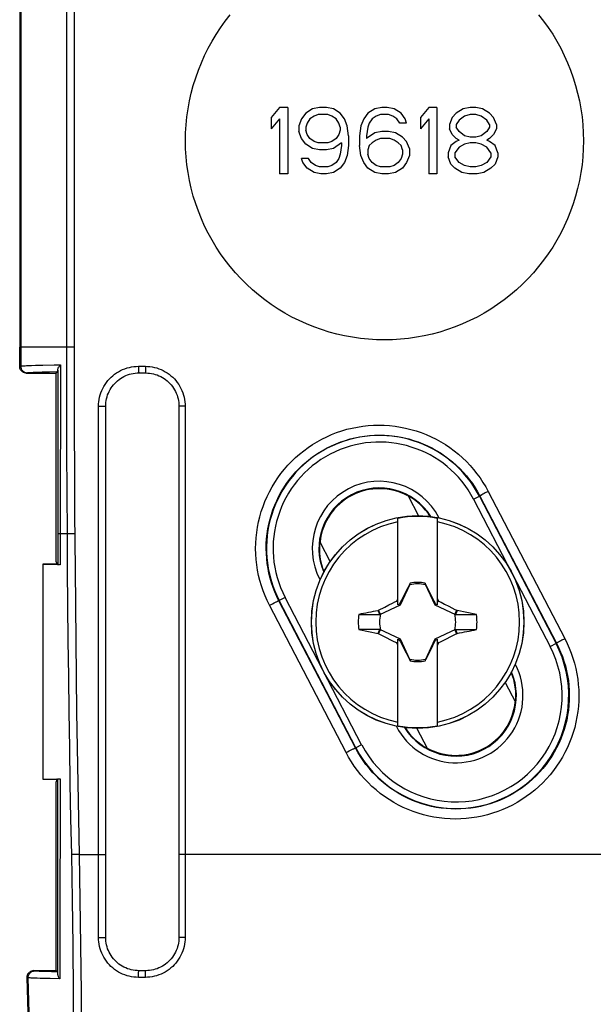
# Model space of a CAD drawing. Units: millimetres. Extents: x 40 to 266, y 24 to 199.
# Drawn here: x 100 to 117, y 56 to 85 of the extents above; entities that cross this region are included whole.
import ezdxf

# ---------------------------------------------------------------- set-up
doc = ezdxf.new("R2010")
doc.units = ezdxf.units.MM
doc.header["$LTSCALE"] = 16.335
doc.layers.get('0').update_dxf_attribs({"linetype": 'CONTINUOUS'})
for name, color, linetype in [('DRAFT', 7, 'CONTINUOUS'), ('RACCORDO', 7, 'CONTINUOUS'), ('SUPERFICI', 7, 'CONTINUOUS'), ('TRASH', 7, 'CONTINUOUS')]:
    doc.layers.add(name, color=color, linetype=linetype)

msp = doc.modelspace()

# ---------------------------------------------------------------- linework, layer by layer
at = {"color": 7, "linetype": 'CONTINUOUS'}
for p, q in [((100.021, 116.074), (100.021, 75.633)), ((107.854, 82.854), (107.604, 82.556)), ((108.104, 82.854), (107.854, 82.854)), ((108.104, 82.854), (108.104, 80.854)), ((108.854, 82.811), (108.646, 82.683)), ((109.062, 82.854), (108.854, 82.811)), ((109.271, 82.854), (109.062, 82.854)), ((109.479, 82.811), (109.271, 82.854)), ((109.687, 82.683), (109.479, 82.811)), ((110.729, 82.811), (110.521, 82.683)), ((110.937, 82.854), (110.729, 82.811)), ((111.104, 82.854), (110.937, 82.854)), ((111.312, 82.811), (111.104, 82.854)), ((111.521, 82.683), (111.312, 82.811)), ((112.354, 82.854), (112.104, 82.556)), ((112.604, 82.854), (112.354, 82.854)), ((112.604, 82.854), (112.604, 80.854)), ((113.396, 82.811), (113.187, 82.683)), ((113.604, 82.854), (113.396, 82.811)), ((113.771, 82.854), (113.604, 82.854)), ((113.979, 82.811), (113.771, 82.854)), ((114.187, 82.683), (113.979, 82.811)), ((107.604, 82.556), (107.604, 82.215)), ((107.854, 82.513), (107.604, 82.215)), ((107.854, 82.513), (107.854, 80.854)), ((108.521, 82.513), (108.437, 82.3)), ((108.646, 82.683), (108.521, 82.513)), ((108.771, 82.513), (108.687, 82.385)), ((108.896, 82.598), (108.771, 82.513)), ((109.021, 82.641), (108.896, 82.598)), ((109.312, 82.641), (109.021, 82.641)), ((109.437, 82.598), (109.312, 82.641)), ((109.562, 82.513), (109.437, 82.598)), ((109.646, 82.385), (109.562, 82.513)), ((109.812, 82.513), (109.687, 82.683)), ((109.896, 82.3), (109.812, 82.513)), ((110.396, 82.513), (110.312, 82.3)), ((110.521, 82.683), (110.396, 82.513)), ((110.646, 82.513), (110.562, 82.385)), ((110.771, 82.598), (110.646, 82.513)), ((110.896, 82.641), (110.771, 82.598)), ((111.146, 82.641), (110.896, 82.641)), ((111.271, 82.598), (111.146, 82.641)), ((111.396, 82.513), (111.271, 82.598)), ((111.479, 82.385), (111.396, 82.513)), ((111.646, 82.513), (111.521, 82.683)), ((111.687, 82.385), (111.646, 82.513)), ((112.104, 82.556), (112.104, 82.215)), ((112.354, 82.513), (112.104, 82.215)), ((112.354, 82.513), (112.354, 80.854)), ((113.062, 82.556), (112.979, 82.343)), ((113.187, 82.683), (113.062, 82.556)), ((113.271, 82.471), (113.187, 82.343)), ((113.437, 82.598), (113.271, 82.471)), ((113.604, 82.641), (113.437, 82.598)), ((113.771, 82.641), (113.604, 82.641)), ((113.937, 82.598), (113.771, 82.641)), ((114.104, 82.471), (113.937, 82.598)), ((114.187, 82.343), (114.104, 82.471)), ((114.312, 82.556), (114.187, 82.683)), ((114.396, 82.343), (114.312, 82.556)), ((108.437, 82.3), (108.437, 82.13)), ((108.687, 82.385), (108.646, 82.258)), ((108.646, 82.258), (108.646, 82.173)), ((108.687, 82.045), (108.646, 82.173)), ((109.687, 82.258), (109.646, 82.385)), ((109.687, 82.173), (109.646, 82.045)), ((109.687, 82.258), (109.687, 82.173)), ((109.937, 82.002), (109.896, 82.3)), ((110.312, 82.3), (110.271, 82.002)), ((110.521, 82.258), (110.479, 82.002)), ((110.562, 82.385), (110.521, 82.258)), ((111.687, 82.385), (111.479, 82.385)), ((112.979, 82.343), (112.979, 82.215)), ((113.062, 82.045), (112.979, 82.215)), ((113.187, 82.343), (113.187, 82.258)), ((113.271, 82.13), (113.187, 82.258)), ((114.187, 82.258), (114.104, 82.13)), ((114.187, 82.343), (114.187, 82.258)), ((114.396, 82.215), (114.312, 82.045)), ((114.396, 82.343), (114.396, 82.215)), ((108.521, 81.917), (108.437, 82.13)), ((108.646, 81.747), (108.521, 81.917)), ((108.771, 81.917), (108.687, 82.045)), ((108.896, 81.832), (108.771, 81.917)), ((109.562, 81.917), (109.437, 81.832)), ((109.646, 82.045), (109.562, 81.917)), ((109.937, 82.002), (109.937, 81.705)), ((110.271, 82.002), (110.271, 81.705)), ((110.729, 82.088), (110.479, 81.917)), ((110.479, 82.002), (110.479, 81.917)), ((110.771, 81.875), (110.646, 81.79)), ((110.937, 82.13), (110.729, 82.088)), ((110.896, 81.917), (110.771, 81.875)), ((111.187, 81.917), (110.896, 81.917)), ((111.146, 82.13), (110.937, 82.13)), ((111.354, 82.088), (111.146, 82.13)), ((111.312, 81.875), (111.187, 81.917)), ((111.437, 81.79), (111.312, 81.875)), ((111.562, 81.96), (111.354, 82.088)), ((111.687, 81.832), (111.562, 81.96)), ((113.187, 81.917), (113.062, 82.045)), ((113.271, 81.875), (113.187, 81.917)), ((113.271, 81.875), (113.187, 81.832)), ((113.437, 82.002), (113.271, 82.13)), ((113.604, 81.96), (113.437, 82.002)), ((113.771, 81.96), (113.604, 81.96)), ((113.937, 82.002), (113.771, 81.96)), ((114.104, 82.13), (113.937, 82.002)), ((114.187, 81.917), (114.104, 81.875)), ((114.187, 81.832), (114.104, 81.875)), ((114.312, 82.045), (114.187, 81.917)), ((108.854, 81.619), (108.646, 81.747)), ((109.062, 81.577), (108.854, 81.619)), ((109.021, 81.79), (108.896, 81.832)), ((109.312, 81.79), (109.021, 81.79)), ((109.271, 81.577), (109.062, 81.577)), ((109.479, 81.619), (109.271, 81.577)), ((109.437, 81.832), (109.312, 81.79)), ((109.729, 81.79), (109.479, 81.619)), ((109.729, 81.705), (109.687, 81.449)), ((109.729, 81.79), (109.729, 81.705)), ((109.937, 81.705), (109.896, 81.407)), ((110.312, 81.407), (110.271, 81.705)), ((110.562, 81.705), (110.521, 81.577)), ((110.521, 81.577), (110.521, 81.449)), ((110.646, 81.79), (110.562, 81.705)), ((111.521, 81.705), (111.437, 81.79)), ((111.562, 81.577), (111.521, 81.705)), ((111.562, 81.577), (111.562, 81.449)), ((111.771, 81.619), (111.687, 81.832)), ((111.771, 81.619), (111.771, 81.407)), ((113.021, 81.705), (112.937, 81.492)), ((113.187, 81.832), (113.021, 81.705)), ((113.271, 81.662), (113.146, 81.492)), ((113.437, 81.747), (113.271, 81.662)), ((113.604, 81.79), (113.437, 81.747)), ((113.771, 81.79), (113.604, 81.79)), ((113.937, 81.747), (113.771, 81.79)), ((114.104, 81.662), (113.937, 81.747)), ((114.229, 81.492), (114.104, 81.662)), ((114.354, 81.705), (114.187, 81.832)), ((114.437, 81.492), (114.354, 81.705)), ((108.562, 81.194), (108.521, 81.322)), ((108.729, 81.322), (108.521, 81.322)), ((108.812, 81.194), (108.729, 81.322)), ((109.646, 81.322), (109.562, 81.194)), ((109.687, 81.449), (109.646, 81.322)), ((109.896, 81.407), (109.812, 81.194)), ((110.396, 81.194), (110.312, 81.407)), ((110.562, 81.322), (110.521, 81.449)), ((110.646, 81.194), (110.562, 81.322)), ((111.521, 81.322), (111.437, 81.194)), ((111.562, 81.449), (111.521, 81.322)), ((111.771, 81.407), (111.687, 81.194)), ((112.937, 81.492), (112.937, 81.364)), ((113.021, 81.151), (112.937, 81.364)), ((113.146, 81.492), (113.146, 81.364)), ((113.271, 81.194), (113.146, 81.364)), ((114.229, 81.364), (114.104, 81.194)), ((114.229, 81.492), (114.229, 81.364)), ((114.437, 81.364), (114.354, 81.151)), ((114.437, 81.492), (114.437, 81.364)), ((108.687, 81.024), (108.562, 81.194)), ((108.896, 80.896), (108.687, 81.024)), ((108.937, 81.109), (108.812, 81.194)), ((109.062, 81.066), (108.937, 81.109)), ((109.312, 81.066), (109.062, 81.066)), ((109.437, 81.109), (109.312, 81.066)), ((109.562, 81.194), (109.437, 81.109)), ((109.687, 81.024), (109.479, 80.896)), ((109.812, 81.194), (109.687, 81.024)), ((110.521, 81.024), (110.396, 81.194)), ((110.729, 80.896), (110.521, 81.024)), ((110.771, 81.109), (110.646, 81.194)), ((110.896, 81.066), (110.771, 81.109)), ((111.187, 81.066), (110.896, 81.066)), ((111.312, 81.109), (111.187, 81.066)), ((111.437, 81.194), (111.312, 81.109)), ((111.562, 81.024), (111.354, 80.896)), ((111.687, 81.194), (111.562, 81.024)), ((113.146, 81.024), (113.021, 81.151)), ((113.354, 80.896), (113.146, 81.024)), ((113.437, 81.109), (113.271, 81.194)), ((113.604, 81.066), (113.437, 81.109)), ((113.771, 81.066), (113.604, 81.066)), ((113.937, 81.109), (113.771, 81.066)), ((114.104, 81.194), (113.937, 81.109)), ((114.229, 81.024), (114.021, 80.896)), ((114.354, 81.151), (114.229, 81.024)), ((108.104, 80.854), (107.854, 80.854)), ((109.104, 80.854), (108.896, 80.896)), ((109.271, 80.854), (109.104, 80.854)), ((109.479, 80.896), (109.271, 80.854)), ((110.937, 80.854), (110.729, 80.896)), ((111.146, 80.854), (110.937, 80.854)), ((111.354, 80.896), (111.146, 80.854)), ((112.604, 80.854), (112.354, 80.854)), ((113.562, 80.854), (113.354, 80.896)), ((113.812, 80.854), (113.562, 80.854)), ((114.021, 80.896), (113.812, 80.854)), ((111.421, 67.868), (111.421, 70.476)), ((112.621, 67.868), (112.621, 70.476)), ((111.792, 68.524), (111.788, 68.5)), ((111.792, 68.499), (111.792, 68.524)), ((112.249, 68.524), (112.249, 68.499)), ((111.687, 68.311), (111.616, 68.172)), ((111.774, 68.479), (111.687, 68.311)), ((111.788, 68.5), (111.774, 68.479)), ((111.774, 68.479), (111.782, 68.476)), ((112.267, 68.479), (112.253, 68.5)), ((112.259, 68.476), (112.267, 68.479)), ((112.368, 68.284), (112.267, 68.479)), ((112.439, 68.146), (112.368, 68.284)), ((111.26, 67.921), (111.337, 67.959)), ((111.337, 67.959), (111.389, 67.985)), ((111.389, 67.985), (111.421, 68.049)), ((111.421, 67.954), (111.389, 67.985)), ((111.519, 67.979), (111.478, 67.896)), ((111.56, 68.062), (111.519, 67.979)), ((111.616, 68.172), (111.56, 68.062)), ((112.494, 68.035), (112.439, 68.146)), ((112.536, 67.952), (112.494, 68.035)), ((112.563, 67.896), (112.536, 67.952)), ((112.621, 68.049), (112.652, 67.985)), ((112.621, 67.954), (112.652, 67.985)), ((112.652, 67.985), (112.73, 67.947)), ((112.73, 67.947), (112.833, 67.895)), ((110.844, 67.708), (110.826, 67.696)), ((110.876, 67.582), (110.826, 67.696)), ((110.844, 67.708), (111.027, 67.803)), ((110.898, 67.592), (110.844, 67.708)), ((111.027, 67.803), (111.157, 67.869)), ((111.157, 67.869), (111.26, 67.921)), ((111.478, 67.896), (111.421, 67.868)), ((111.501, 67.873), (111.478, 67.896)), ((112.54, 67.873), (112.563, 67.896)), ((112.621, 67.868), (112.563, 67.896)), ((112.833, 67.895), (112.962, 67.829)), ((112.962, 67.829), (113.144, 67.735)), ((113.197, 67.708), (113.143, 67.592)), ((113.144, 67.735), (113.197, 67.708)), ((113.198, 67.658), (113.182, 67.62)), ((113.215, 67.696), (113.197, 67.708)), ((113.215, 67.696), (113.198, 67.658)), ((113.796, 67.581), (113.215, 67.696)), ((110.245, 67.582), (110.876, 67.582)), ((113.182, 67.62), (113.166, 67.582)), ((113.166, 67.582), (113.796, 67.581)), ((110.245, 67.126), (110.826, 67.011)), ((110.875, 67.125), (110.245, 67.126)), ((110.826, 67.011), (110.843, 67.049)), ((110.843, 67.049), (110.859, 67.087)), ((110.844, 66.999), (110.898, 67.115)), ((110.859, 67.087), (110.876, 67.125)), ((113.143, 67.115), (113.197, 66.999)), ((113.166, 67.125), (113.215, 67.011)), ((113.166, 67.125), (113.796, 67.125)), ((110.826, 67.011), (110.844, 66.999)), ((110.897, 66.972), (110.844, 66.999)), ((111.079, 66.878), (110.897, 66.972)), ((111.208, 66.812), (111.079, 66.878)), ((111.311, 66.761), (111.208, 66.812)), ((111.389, 66.722), (111.311, 66.761)), ((111.389, 66.722), (111.421, 66.754)), ((111.421, 64.231), (111.421, 66.839)), ((111.421, 66.839), (111.478, 66.811)), ((111.478, 66.811), (111.501, 66.834)), ((111.478, 66.811), (111.505, 66.755)), ((111.505, 66.755), (111.547, 66.672)), ((112.522, 66.728), (112.563, 66.811)), ((112.54, 66.834), (112.563, 66.811)), ((112.563, 66.811), (112.621, 66.839)), ((112.621, 64.231), (112.621, 66.839)), ((112.621, 66.754), (112.652, 66.722)), ((112.704, 66.748), (112.652, 66.722)), ((112.781, 66.786), (112.704, 66.748)), ((112.884, 66.838), (112.781, 66.786)), ((113.014, 66.904), (112.884, 66.838)), ((113.197, 66.999), (113.014, 66.904)), ((113.197, 66.999), (113.215, 67.011)), ((111.421, 66.658), (111.389, 66.722)), ((111.547, 66.672), (111.602, 66.561)), ((111.602, 66.561), (111.673, 66.423)), ((112.354, 66.396), (112.425, 66.535)), ((112.425, 66.535), (112.481, 66.645)), ((112.481, 66.645), (112.522, 66.728)), ((112.652, 66.722), (112.621, 66.658)), ((111.673, 66.423), (111.774, 66.228)), ((111.782, 66.231), (111.774, 66.228)), ((111.774, 66.228), (111.788, 66.207)), ((111.792, 66.209), (111.792, 66.183)), ((112.249, 66.208), (112.249, 66.183)), ((112.249, 66.183), (112.253, 66.207)), ((112.253, 66.207), (112.267, 66.228)), ((112.267, 66.228), (112.259, 66.231)), ((112.267, 66.228), (112.354, 66.396))]:
    msp.add_line(p, q, dxfattribs=at)
at = {"color": 253, "linetype": 'CONTINUOUS'}
msp.add_line((100.021, 75.633), (100.052, 75.632), dxfattribs=at)
for points in [[(105.021, 81.854), (105.025, 82.095), (105.04, 82.336), (105.064, 82.575), (105.098, 82.814), (105.141, 83.052), (105.194, 83.287), (105.257, 83.52), (105.328, 83.751), (105.409, 83.978), (105.499, 84.202), (105.598, 84.423), (105.706, 84.639), (105.822, 84.85), (105.947, 85.057), (106.08, 85.258), (106.221, 85.454), (106.37, 85.645)], [(115.669, 85.647), (115.818, 85.456), (115.96, 85.26), (116.093, 85.059), (116.218, 84.852), (116.334, 84.641), (116.442, 84.424), (116.541, 84.204), (116.631, 83.98), (116.712, 83.752), (116.784, 83.522), (116.846, 83.289), (116.899, 83.053), (116.943, 82.815), (116.977, 82.576), (117.001, 82.336), (117.016, 82.095), (117.021, 81.854)], [(117.021, 81.854), (117.016, 81.612), (117.001, 81.371), (116.977, 81.131), (116.943, 80.892), (116.899, 80.654), (116.846, 80.419), (116.784, 80.185), (116.712, 79.955), (116.631, 79.728), (116.541, 79.503), (116.442, 79.283), (116.334, 79.067), (116.218, 78.855), (116.093, 78.649), (115.96, 78.447), (115.819, 78.251), (115.669, 78.06), (115.513, 77.876), (115.349, 77.699), (115.179, 77.528), (115.001, 77.364), (114.817, 77.208), (114.627, 77.058), (114.43, 76.917), (114.229, 76.783), (114.022, 76.658), (113.811, 76.542), (113.595, 76.434), (113.374, 76.334), (113.149, 76.244), (112.922, 76.163), (112.691, 76.091), (112.458, 76.028), (112.222, 75.975), (111.984, 75.931), (111.744, 75.897), (111.503, 75.873), (111.262, 75.858), (111.02, 75.854), (110.779, 75.858), (110.537, 75.873), (110.296, 75.897), (110.057, 75.931), (109.819, 75.975), (109.583, 76.028), (109.349, 76.091), (109.119, 76.163), (108.891, 76.244), (108.666, 76.335), (108.445, 76.434), (108.229, 76.542), (108.017, 76.659), (107.811, 76.784), (107.609, 76.917), (107.413, 77.059), (107.223, 77.209), (107.038, 77.365), (106.861, 77.529), (106.691, 77.7), (106.527, 77.878), (106.37, 78.062), (106.221, 78.252), (106.08, 78.449), (105.947, 78.65), (105.823, 78.857), (105.706, 79.068), (105.598, 79.284), (105.499, 79.505), (105.409, 79.729), (105.328, 79.956), (105.257, 80.187), (105.194, 80.42), (105.141, 80.655), (105.098, 80.893), (105.064, 81.132), (105.04, 81.371), (105.025, 81.612), (105.021, 81.854)]]:
    msp.add_lwpolyline(points, dxfattribs=at)
at = {"color": 7, "linetype": 'CONTINUOUS'}
for points in [[(111.788, 68.5), (111.788, 68.5), (111.789, 68.499), (111.79, 68.499), (111.791, 68.499), (111.791, 68.499), (111.792, 68.499)], [(112.249, 68.499), (112.249, 68.499), (112.25, 68.499), (112.251, 68.499), (112.252, 68.5), (112.252, 68.5), (112.253, 68.5)], [(111.792, 66.209), (111.792, 66.208), (111.791, 66.208), (111.79, 66.208), (111.789, 66.207), (111.789, 66.207), (111.788, 66.207)], [(112.253, 66.207), (112.253, 66.207), (112.252, 66.208), (112.251, 66.208), (112.25, 66.208), (112.25, 66.208), (112.249, 66.209)]]:
    msp.add_lwpolyline(points, dxfattribs=at)
for radius, start, end in [(3.075, 101.2518, 258.7482), (3.18, 79.1243, 100.8757), (3.075, 281.2518, 78.7482), (1.192, 78.9652, 101.0419), (1.79, 172.6786, 187.3149), (1.79, 352.6786, 7.3149), (1.192, 258.9652, 281.0419), (3.18, 259.1243, 280.8757)]:
    msp.add_arc((112.021, 67.354), radius, start, end, dxfattribs=at)
for centre, major_axis, start_param, end_param in [((-412.992, -33.299), (535.114, 0), 0.192354, 0.192398), ((212.673, -457.54), (-0.001, -535.114), -2.949146, -2.948033), ((11.368, 592.247), (0, 535.114), -2.949148, -2.948035), ((637.033, 168.006), (-535.114, 0), 0.192354, 0.192398)]:
    msp.add_ellipse(centre, major_axis=major_axis, ratio=0.995125, start_param=start_param, end_param=end_param, dxfattribs=at)
at = {"layer": 'DRAFT', "color": 7, "linetype": 'CONTINUOUS'}
for p, q in [((101.121, 69.171), (101.121, 74.854)), ((111.731, 71.157), (112.044, 70.557)), ((109.07, 69.772), (109.383, 69.171)), ((101.121, 69.171), (101.143, 69.104)), ((101.143, 69.104), (100.721, 69.095)), ((100.721, 69.095), (100.721, 62.619)), ((114.658, 65.536), (114.971, 64.935)), ((111.997, 64.15), (112.31, 63.55)), ((101.143, 62.604), (100.721, 62.612)), ((101.143, 62.604), (101.121, 62.536)), ((101.121, 56.854), (101.121, 62.536))]:
    msp.add_line(p, q, dxfattribs=at)
for centre, start, end in [((110.866, 69.571), 61.3848, 173.6152), ((113.175, 65.136), 241.3848, 353.6152)]:
    msp.add_arc(centre, 1.8, start, end, dxfattribs=at)
for centre, start_param, end_param in [((110.882, 69.579), 0.082904, 0.597128), ((110.85, 69.563), 2.544464, 3.059549), ((113.191, 65.144), -0.597128, -0.082044), ((113.159, 65.128), -3.058688, -2.544464)]:
    msp.add_ellipse(centre, major_axis=(1.59, 0.827), ratio=0.999949, start_param=start_param, end_param=end_param, dxfattribs=at)
at = {"layer": 'RACCORDO', "color": 253, "linetype": 'CONTINUOUS'}
for p, q in [((101.665, 117.325), (101.664, 75.632)), ((101.432, 116.7), (101.432, 75.007)), ((100.052, 75.632), (100.052, 75.064)), ((101.664, 75.632), (100.052, 75.632)), ((101.664, 75.632), (101.665, 74.382)), ((100.021, 75.053), (100.052, 75.064)), ((100.271, 75.08), (100.375, 75.083)), ((100.375, 75.083), (100.499, 75.087)), ((100.499, 75.087), (100.717, 75.092)), ((100.717, 75.092), (101.059, 75.098)), ((101.059, 75.098), (101.247, 75.1)), ((101.247, 75.1), (101.246, 70.006)), ((103.603, 75.057), (103.81, 75.057)), ((100.221, 74.854), (100.252, 74.864)), ((100.47, 74.88), (100.574, 74.884)), ((100.574, 74.884), (100.697, 74.888)), ((100.697, 74.888), (100.915, 74.893)), ((100.915, 74.893), (101.164, 74.897)), ((101.167, 74.944), (101.167, 69.08)), ((101.432, 75.007), (101.433, 73.756)), ((101.665, 74.382), (101.668, 73.132)), ((101.433, 73.756), (101.437, 72.506)), ((102.401, 57.847), (102.401, 73.859)), ((102.401, 73.859), (102.615, 73.859)), ((105.009, 73.856), (104.823, 73.856)), ((105.009, 73.856), (105.009, 57.85)), ((101.668, 73.132), (101.672, 71.882)), ((101.437, 72.506), (101.442, 71.257)), ((101.672, 71.882), (101.678, 70.633)), ((101.442, 71.257), (101.449, 70.008)), ((113.987, 71.202), (113.956, 71.185)), ((114.022, 71.221), (113.987, 71.202)), ((114.062, 71.242), (114.022, 71.221)), ((114.148, 71.288), (116.46, 66.854)), ((113.708, 71.05), (113.885, 71.143)), ((113.708, 71.05), (114.866, 68.825)), ((113.885, 71.143), (113.898, 71.149)), ((113.885, 71.143), (116.194, 66.708)), ((113.898, 71.149), (116.208, 66.715)), ((101.678, 70.633), (101.69, 68.935)), ((112.642, 70.496), (112.66, 70.505)), ((112.668, 70.49), (112.66, 70.505)), ((101.246, 70.006), (101.193, 70.006)), ((101.246, 70.006), (101.245, 69.077)), ((101.682, 70.009), (101.246, 70.006)), ((109.089, 68.646), (109.072, 68.637)), ((109.072, 68.637), (109.079, 68.624)), ((114.889, 68.78), (116.016, 66.615)), ((107.649, 67.906), (107.694, 67.928)), ((107.847, 68), (107.84, 67.996)), ((110.147, 63.56), (107.84, 67.996)), ((108.025, 68.092), (107.847, 68)), ((110.156, 63.564), (107.847, 68)), ((109.152, 65.927), (108.025, 68.092)), ((107.555, 67.857), (107.603, 67.882)), ((109.863, 63.421), (107.555, 67.857)), ((107.603, 67.882), (107.649, 67.906)), ((116.298, 66.767), (116.267, 66.75)), ((116.334, 66.787), (116.298, 66.767)), ((116.373, 66.808), (116.334, 66.787)), ((116.016, 66.615), (116.208, 66.715)), ((110.333, 63.657), (109.175, 65.882)), ((114.952, 66.061), (114.969, 66.07)), ((114.969, 66.07), (114.962, 66.083)), ((111.373, 64.217), (111.381, 64.202)), ((111.399, 64.211), (111.381, 64.202)), ((109.957, 63.47), (110.001, 63.492)), ((110.156, 63.564), (110.147, 63.56)), ((110.333, 63.657), (110.156, 63.564)), ((109.863, 63.421), (109.91, 63.446)), ((109.91, 63.446), (109.957, 63.47)), ((101.166, 62.626), (101.164, 56.75)), ((101.238, 62.629), (101.23, 57.82)), ((101.812, 60.354), (101.579, 60.349)), ((101.812, 60.354), (102.615, 60.354)), ((122.394, 60.354), (104.823, 60.354)), ((102.401, 57.847), (102.539, 57.847)), ((102.539, 57.847), (102.587, 57.847)), ((102.587, 57.847), (102.603, 57.847)), ((104.883, 57.85), (104.846, 57.851)), ((105.009, 57.85), (104.883, 57.85)), ((101.23, 57.82), (101.228, 56.607)), ((100.478, 56.843), (100.446, 56.854)), ((100.868, 56.821), (100.772, 56.824)), ((100.977, 56.818), (100.868, 56.821)), ((101.16, 56.814), (100.977, 56.818)), ((100.278, 56.638), (100.246, 56.649)), ((100.64, 56.618), (100.545, 56.621)), ((100.749, 56.615), (100.64, 56.618)), ((100.936, 56.611), (100.749, 56.615)), ((101.228, 56.607), (100.936, 56.611)), ((103.811, 56.648), (103.602, 56.648))]:
    msp.add_line(p, q, dxfattribs=at)
at = {"layer": 'RACCORDO', "color": 7, "linetype": 'CONTINUOUS'}
for p, q in [((100.021, 75.053), (100.021, 75.633)), ((100.221, 74.854), (101.121, 74.854)), ((101.121, 74.854), (101.164, 74.897)), ((103.616, 74.857), (103.824, 74.857)), ((102.615, 57.848), (102.615, 73.859)), ((104.823, 73.856), (104.823, 57.851)), ((100.938, 69.082), (100.721, 69.086)), ((101.245, 69.077), (100.938, 69.082)), ((101.143, 69.104), (101.167, 69.08)), ((100.721, 62.619), (100.933, 62.624)), ((100.933, 62.624), (101.238, 62.629)), ((101.143, 62.604), (101.166, 62.626)), ((101.192, 62.628), (101.208, 62.628)), ((101.208, 62.628), (101.228, 62.629)), ((100.446, 56.854), (101.121, 56.854)), ((101.121, 56.854), (101.16, 56.814)), ((103.825, 56.85), (103.616, 56.849))]:
    msp.add_line(p, q, dxfattribs=at)
for points in [[(100.221, 74.854), (100.206, 74.854), (100.191, 74.856), (100.177, 74.858), (100.162, 74.862), (100.148, 74.867), (100.135, 74.873), (100.121, 74.88), (100.109, 74.888), (100.096, 74.897), (100.085, 74.907), (100.074, 74.918), (100.064, 74.929), (100.055, 74.941), (100.047, 74.954), (100.04, 74.967), (100.034, 74.981), (100.029, 74.995), (100.026, 75.009), (100.023, 75.024), (100.021, 75.038), (100.021, 75.053)], [(101.167, 74.944), (101.169, 74.959), (101.173, 74.975), (101.179, 74.991), (101.186, 75.009), (101.196, 75.027), (101.207, 75.045), (101.219, 75.063), (101.233, 75.081), (101.247, 75.1)], [(101.167, 74.944), (101.167, 74.935), (101.167, 74.927), (101.166, 74.92), (101.166, 74.914), (101.166, 74.909), (101.165, 74.904), (101.165, 74.901), (101.165, 74.899), (101.164, 74.897)], [(102.615, 73.859), (102.617, 73.914), (102.621, 73.97), (102.629, 74.026), (102.64, 74.082), (102.655, 74.139), (102.673, 74.194), (102.694, 74.249), (102.719, 74.303), (102.747, 74.354), (102.777, 74.405), (102.811, 74.453), (102.847, 74.498), (102.886, 74.542), (102.927, 74.583), (102.97, 74.622), (103.016, 74.658), (103.064, 74.692), (103.114, 74.723), (103.166, 74.751), (103.219, 74.776), (103.274, 74.798), (103.33, 74.816), (103.387, 74.831), (103.444, 74.843), (103.502, 74.851), (103.559, 74.856), (103.616, 74.857)], [(103.824, 74.857), (103.881, 74.855), (103.938, 74.85), (103.995, 74.842), (104.052, 74.83), (104.109, 74.815), (104.165, 74.797), (104.219, 74.775), (104.273, 74.75), (104.325, 74.722), (104.374, 74.691), (104.422, 74.657), (104.468, 74.621), (104.511, 74.582), (104.552, 74.54), (104.591, 74.497), (104.627, 74.451), (104.661, 74.402), (104.691, 74.352), (104.719, 74.3), (104.744, 74.246), (104.765, 74.191), (104.783, 74.136), (104.797, 74.079), (104.809, 74.023), (104.817, 73.967), (104.821, 73.911), (104.823, 73.856)], [(101.223, 69.077), (101.204, 69.078), (101.196, 69.078), (101.188, 69.078), (101.182, 69.078), (101.177, 69.079), (101.173, 69.079), (101.17, 69.079), (101.168, 69.079), (101.167, 69.08)], [(101.166, 62.626), (101.167, 62.627), (101.169, 62.627), (101.171, 62.627), (101.175, 62.627), (101.18, 62.628), (101.186, 62.628), (101.192, 62.628)], [(103.616, 56.849), (103.559, 56.851), (103.501, 56.856), (103.444, 56.864), (103.386, 56.876), (103.329, 56.891), (103.273, 56.909), (103.218, 56.931), (103.165, 56.956), (103.113, 56.984), (103.063, 57.015), (103.015, 57.049), (102.97, 57.085), (102.926, 57.124), (102.885, 57.165), (102.846, 57.209), (102.81, 57.255), (102.777, 57.303), (102.746, 57.353), (102.718, 57.405), (102.694, 57.459), (102.673, 57.513), (102.655, 57.569), (102.64, 57.625), (102.629, 57.681), (102.621, 57.737), (102.617, 57.793), (102.615, 57.848)], [(104.823, 57.851), (104.821, 57.795), (104.817, 57.739), (104.809, 57.683), (104.797, 57.626), (104.783, 57.57), (104.765, 57.514), (104.743, 57.459), (104.718, 57.405), (104.691, 57.353), (104.66, 57.303), (104.626, 57.255), (104.59, 57.209), (104.552, 57.165), (104.511, 57.124), (104.467, 57.085), (104.421, 57.049), (104.373, 57.015), (104.323, 56.984), (104.271, 56.956), (104.218, 56.931), (104.163, 56.909), (104.107, 56.891), (104.051, 56.876), (103.994, 56.864), (103.937, 56.856), (103.881, 56.851), (103.825, 56.85)], [(100.246, 56.649), (100.246, 56.664), (100.247, 56.679), (100.25, 56.694), (100.253, 56.708), (100.258, 56.723), (100.264, 56.737), (100.271, 56.75), (100.278, 56.763), (100.287, 56.776), (100.297, 56.788), (100.308, 56.799), (100.32, 56.809), (100.332, 56.818), (100.345, 56.826), (100.358, 56.833), (100.372, 56.84), (100.387, 56.845), (100.401, 56.848), (100.416, 56.851), (100.431, 56.853), (100.446, 56.854)], [(101.16, 56.814), (101.161, 56.812), (101.161, 56.809), (101.162, 56.804), (101.162, 56.798), (101.163, 56.791), (101.163, 56.782), (101.164, 56.773), (101.164, 56.762), (101.164, 56.75)], [(101.164, 56.75), (101.166, 56.736), (101.169, 56.721), (101.173, 56.705), (101.179, 56.689), (101.186, 56.673), (101.195, 56.657), (101.205, 56.64), (101.216, 56.623), (101.228, 56.607)], [(100.529, 47.104), (100.492, 48.164), (100.457, 49.224), (100.422, 50.285), (100.389, 51.345), (100.358, 52.406), (100.328, 53.467), (100.299, 54.527), (100.272, 55.588), (100.246, 56.649)]]:
    msp.add_lwpolyline(points, dxfattribs=at)
at = {"layer": 'RACCORDO', "color": 253, "linetype": 'CONTINUOUS'}
for points in [[(100.052, 75.064), (100.061, 75.066), (100.076, 75.068), (100.096, 75.07), (100.121, 75.072), (100.151, 75.074), (100.186, 75.076), (100.226, 75.078), (100.271, 75.08)], [(100.052, 75.064), (100.053, 75.043), (100.056, 75.022), (100.062, 75.002), (100.069, 74.982), (100.079, 74.964), (100.09, 74.946), (100.103, 74.93), (100.118, 74.915), (100.134, 74.902), (100.152, 74.891), (100.17, 74.881), (100.19, 74.874), (100.21, 74.868), (100.231, 74.865), (100.252, 74.864)], [(102.401, 73.859), (102.402, 73.926), (102.408, 73.992), (102.418, 74.059), (102.431, 74.127), (102.449, 74.194), (102.47, 74.261), (102.496, 74.327), (102.526, 74.391), (102.559, 74.454), (102.596, 74.514), (102.636, 74.571), (102.679, 74.626), (102.725, 74.679), (102.775, 74.728), (102.827, 74.775), (102.882, 74.818), (102.939, 74.859), (102.999, 74.896), (103.062, 74.93), (103.126, 74.96), (103.192, 74.986), (103.259, 75.008), (103.328, 75.026), (103.396, 75.04), (103.465, 75.05), (103.534, 75.056), (103.603, 75.057)], [(103.603, 75.057), (103.603, 75.04), (103.603, 75.022), (103.603, 75.005), (103.603, 74.988), (103.604, 74.972), (103.604, 74.956), (103.605, 74.942), (103.606, 74.928), (103.607, 74.915), (103.607, 74.903), (103.608, 74.892), (103.609, 74.883), (103.611, 74.875), (103.612, 74.869), (103.613, 74.863), (103.614, 74.86), (103.615, 74.858), (103.616, 74.857)], [(103.81, 75.057), (103.81, 75.039), (103.811, 75.022), (103.811, 75.005), (103.811, 74.988), (103.812, 74.972), (103.812, 74.956), (103.813, 74.941), (103.814, 74.927), (103.814, 74.914), (103.815, 74.903), (103.816, 74.892), (103.817, 74.883), (103.818, 74.875), (103.819, 74.868), (103.821, 74.863), (103.822, 74.86), (103.823, 74.858), (103.824, 74.857)], [(103.81, 75.057), (103.879, 75.055), (103.947, 75.049), (104.015, 75.039), (104.084, 75.025), (104.152, 75.007), (104.219, 74.985), (104.285, 74.959), (104.349, 74.929), (104.411, 74.895), (104.471, 74.858), (104.528, 74.817), (104.583, 74.774), (104.635, 74.727), (104.685, 74.677), (104.731, 74.625), (104.774, 74.569), (104.815, 74.511), (104.852, 74.451), (104.885, 74.388), (104.914, 74.324), (104.94, 74.258), (104.961, 74.191), (104.979, 74.124), (104.992, 74.056), (105.002, 73.989), (105.008, 73.922), (105.009, 73.856)], [(100.252, 74.864), (100.261, 74.866), (100.275, 74.868), (100.295, 74.87), (100.32, 74.872), (100.35, 74.874), (100.385, 74.876), (100.425, 74.878), (100.47, 74.88)], [(107.555, 67.857), (107.485, 68), (107.421, 68.145), (107.363, 68.293), (107.311, 68.445), (107.265, 68.6), (107.226, 68.757), (107.194, 68.916), (107.169, 69.077), (107.151, 69.239), (107.14, 69.401), (107.136, 69.564), (107.139, 69.727), (107.15, 69.889), (107.167, 70.05), (107.192, 70.21), (107.223, 70.369), (107.261, 70.526), (107.306, 70.682), (107.358, 70.835), (107.416, 70.986), (107.481, 71.134), (107.553, 71.28), (107.631, 71.422), (107.715, 71.561), (107.804, 71.696), (107.9, 71.827), (108.002, 71.954), (108.108, 72.076), (108.221, 72.194), (108.338, 72.306), (108.459, 72.413), (108.586, 72.515), (108.717, 72.611), (108.852, 72.701), (108.991, 72.786), (109.133, 72.864), (109.279, 72.936), (109.428, 73.002), (109.579, 73.061), (109.733, 73.113), (109.889, 73.159), (110.047, 73.197), (110.206, 73.229), (110.367, 73.254), (110.528, 73.272), (110.69, 73.282), (110.853, 73.286), (111.015, 73.282), (111.177, 73.272), (111.339, 73.254), (111.499, 73.229), (111.659, 73.197), (111.817, 73.158), (111.974, 73.113), (112.128, 73.06), (112.28, 73.001), (112.429, 72.935), (112.575, 72.863), (112.717, 72.784), (112.856, 72.7), (112.992, 72.609), (113.123, 72.512), (113.25, 72.409), (113.373, 72.301), (113.49, 72.188), (113.602, 72.071), (113.708, 71.949), (113.808, 71.823), (113.903, 71.693), (113.991, 71.561), (114.073, 71.426), (114.148, 71.288)], [(107.84, 67.996), (107.776, 68.126), (107.717, 68.26), (107.663, 68.397), (107.616, 68.537), (107.574, 68.679), (107.538, 68.824), (107.509, 68.97), (107.485, 69.118), (107.469, 69.266), (107.459, 69.416), (107.455, 69.565), (107.458, 69.715), (107.468, 69.864), (107.484, 70.012), (107.506, 70.159), (107.535, 70.305), (107.57, 70.449), (107.612, 70.592), (107.659, 70.733), (107.713, 70.872), (107.772, 71.008), (107.838, 71.142), (107.91, 71.273), (107.987, 71.401), (108.069, 71.525), (108.157, 71.645), (108.251, 71.762), (108.349, 71.874), (108.452, 71.982), (108.559, 72.085), (108.671, 72.184), (108.787, 72.277), (108.908, 72.366), (109.031, 72.449), (109.159, 72.526), (109.29, 72.598), (109.424, 72.664), (109.56, 72.725), (109.7, 72.779), (109.841, 72.827), (109.984, 72.869), (110.129, 72.905), (110.276, 72.934), (110.423, 72.957), (110.572, 72.973), (110.72, 72.983), (110.869, 72.986), (111.019, 72.983), (111.167, 72.973), (111.316, 72.957), (111.464, 72.934), (111.61, 72.905), (111.756, 72.869), (111.9, 72.827), (112.041, 72.779), (112.181, 72.724), (112.318, 72.664), (112.452, 72.597), (112.583, 72.525), (112.71, 72.447), (112.835, 72.364), (112.956, 72.275), (113.073, 72.18), (113.185, 72.081), (113.293, 71.977), (113.395, 71.869), (113.493, 71.757), (113.585, 71.641), (113.672, 71.522), (113.753, 71.401), (113.828, 71.276), (113.898, 71.149)], [(114.148, 71.288), (114.126, 71.276), (114.062, 71.242)], [(113.956, 71.185), (113.943, 71.177), (113.931, 71.171), (113.921, 71.165), (113.913, 71.16), (113.907, 71.156), (113.902, 71.153), (113.899, 71.151), (113.898, 71.149)], [(101.193, 70.006), (101.177, 70.007), (101.172, 70.007), (101.168, 70.007), (101.167, 70.007)], [(101.449, 70.008), (101.456, 68.933), (101.466, 67.859), (101.477, 66.785), (101.489, 65.712), (101.504, 64.638), (101.52, 63.565), (101.538, 62.493), (101.558, 61.421), (101.579, 60.349)], [(101.69, 68.935), (101.699, 67.861), (101.71, 66.788), (101.723, 65.715), (101.737, 64.642), (101.754, 63.569), (101.771, 62.497), (101.791, 61.425), (101.812, 60.354)], [(107.694, 67.928), (107.734, 67.948), (107.752, 67.957), (107.769, 67.965), (107.785, 67.973), (107.798, 67.979), (107.81, 67.985), (107.82, 67.989), (107.828, 67.992), (107.834, 67.995), (107.838, 67.996), (107.84, 67.996)], [(116.46, 66.854), (116.531, 66.711), (116.595, 66.566), (116.653, 66.417), (116.705, 66.265), (116.751, 66.11), (116.79, 65.952), (116.822, 65.793), (116.848, 65.632), (116.866, 65.47), (116.877, 65.307), (116.881, 65.144), (116.878, 64.981), (116.867, 64.819), (116.85, 64.657), (116.826, 64.497), (116.794, 64.338), (116.756, 64.18), (116.711, 64.025), (116.659, 63.871), (116.6, 63.72), (116.535, 63.571), (116.464, 63.426), (116.386, 63.283), (116.302, 63.144), (116.212, 63.009), (116.116, 62.877), (116.014, 62.75), (115.907, 62.628), (115.795, 62.511), (115.678, 62.398), (115.556, 62.291), (115.429, 62.189), (115.298, 62.093), (115.163, 62.003), (115.024, 61.918), (114.881, 61.84), (114.735, 61.768), (114.586, 61.702), (114.435, 61.643), (114.281, 61.591), (114.124, 61.546), (113.966, 61.507), (113.807, 61.475), (113.646, 61.451), (113.485, 61.433), (113.322, 61.422), (113.16, 61.419), (112.997, 61.423), (112.835, 61.433), (112.673, 61.451), (112.513, 61.476), (112.354, 61.508), (112.196, 61.547), (112.041, 61.592), (111.887, 61.644), (111.736, 61.703), (111.587, 61.769), (111.442, 61.841), (111.299, 61.919), (111.16, 62.004), (111.025, 62.095), (110.893, 62.191), (110.766, 62.294), (110.644, 62.401), (110.526, 62.515), (110.414, 62.632), (110.307, 62.754), (110.206, 62.881), (110.111, 63.011), (110.022, 63.145), (109.94, 63.281), (109.863, 63.421)], [(116.267, 66.75), (116.254, 66.743), (116.242, 66.736), (116.232, 66.731), (116.224, 66.726), (116.217, 66.722), (116.212, 66.719), (116.21, 66.716), (116.208, 66.715)], [(116.46, 66.854), (116.438, 66.842), (116.373, 66.808)], [(116.208, 66.715), (116.273, 66.584), (116.332, 66.45), (116.386, 66.313), (116.434, 66.173), (116.476, 66.031), (116.512, 65.886), (116.542, 65.739), (116.565, 65.591), (116.581, 65.443), (116.592, 65.293), (116.595, 65.143), (116.592, 64.993), (116.583, 64.844), (116.567, 64.695), (116.544, 64.548), (116.515, 64.402), (116.48, 64.257), (116.439, 64.114), (116.391, 63.973), (116.337, 63.834), (116.278, 63.697), (116.212, 63.563), (116.14, 63.432), (116.063, 63.304), (115.98, 63.18), (115.892, 63.059), (115.798, 62.943), (115.7, 62.83), (115.597, 62.722), (115.489, 62.619), (115.377, 62.52), (115.261, 62.427), (115.14, 62.338), (115.016, 62.255), (114.888, 62.178), (114.757, 62.106), (114.623, 62.04), (114.487, 61.979), (114.347, 61.925), (114.206, 61.877), (114.062, 61.835), (113.917, 61.8), (113.77, 61.771), (113.623, 61.748), (113.474, 61.732), (113.325, 61.722), (113.176, 61.719), (113.026, 61.722), (112.877, 61.732), (112.729, 61.749), (112.582, 61.771), (112.435, 61.801), (112.291, 61.836), (112.148, 61.878), (112.007, 61.926), (111.868, 61.98), (111.731, 62.04), (111.598, 62.107), (111.466, 62.179), (111.339, 62.257), (111.214, 62.34), (111.093, 62.429), (110.977, 62.523), (110.864, 62.622), (110.756, 62.726), (110.653, 62.834), (110.555, 62.947), (110.462, 63.063), (110.375, 63.183), (110.293, 63.305), (110.217, 63.431), (110.147, 63.56)], [(110.001, 63.492), (110.041, 63.512), (110.059, 63.521), (110.076, 63.529), (110.092, 63.536), (110.105, 63.543), (110.117, 63.548), (110.127, 63.553), (110.135, 63.556), (110.141, 63.558), (110.145, 63.56), (110.147, 63.56)], [(101.579, 60.349), (101.605, 58.989), (101.624, 57.605), (101.638, 56.196), (101.646, 54.752), (101.648, 53.283), (101.648, 51.821), (101.643, 50.375), (101.636, 48.936)], [(101.812, 60.354), (101.837, 58.992), (101.859, 57.607), (101.876, 56.196), (101.889, 54.75), (101.898, 53.28), (101.904, 51.816), (101.908, 50.369), (101.91, 48.928), (101.909, 47.494)], [(103.602, 56.648), (103.533, 56.65), (103.464, 56.655), (103.395, 56.665), (103.327, 56.68), (103.258, 56.698), (103.191, 56.72), (103.125, 56.746), (103.061, 56.776), (102.998, 56.81), (102.939, 56.847), (102.881, 56.887), (102.826, 56.931), (102.774, 56.977), (102.725, 57.027), (102.678, 57.079), (102.635, 57.135), (102.595, 57.193), (102.558, 57.253), (102.525, 57.315), (102.495, 57.38), (102.47, 57.446), (102.448, 57.512), (102.431, 57.58), (102.417, 57.647), (102.408, 57.714), (102.402, 57.781), (102.401, 57.847)], [(102.603, 57.847), (102.608, 57.848), (102.612, 57.848), (102.615, 57.848), (102.615, 57.848)], [(105.009, 57.85), (105.008, 57.783), (105.002, 57.716), (104.992, 57.648), (104.979, 57.58), (104.961, 57.512), (104.939, 57.445), (104.914, 57.38), (104.884, 57.315), (104.851, 57.253), (104.814, 57.192), (104.773, 57.134), (104.73, 57.079), (104.684, 57.027), (104.634, 56.977), (104.582, 56.931), (104.527, 56.887), (104.469, 56.846), (104.409, 56.809), (104.347, 56.776), (104.283, 56.746), (104.217, 56.72), (104.15, 56.698), (104.082, 56.68), (104.014, 56.666), (103.946, 56.656), (103.878, 56.65), (103.811, 56.648)], [(104.846, 57.851), (104.831, 57.851), (104.826, 57.851), (104.823, 57.851), (104.823, 57.851)], [(100.278, 56.638), (100.278, 56.656), (100.28, 56.674), (100.284, 56.691), (100.289, 56.708), (100.295, 56.724), (100.303, 56.74), (100.312, 56.755), (100.323, 56.77), (100.335, 56.783), (100.348, 56.795), (100.362, 56.806), (100.376, 56.815), (100.392, 56.824), (100.408, 56.831), (100.425, 56.836), (100.442, 56.84), (100.46, 56.842), (100.478, 56.843)], [(100.772, 56.824), (100.689, 56.827), (100.652, 56.828), (100.618, 56.83), (100.588, 56.832), (100.561, 56.834), (100.537, 56.835), (100.516, 56.837), (100.5, 56.839), (100.487, 56.841), (100.478, 56.843)], [(103.602, 56.648), (103.602, 56.665), (103.602, 56.683), (103.603, 56.7), (103.603, 56.717), (103.603, 56.734), (103.604, 56.749), (103.605, 56.764), (103.605, 56.778), (103.606, 56.791), (103.607, 56.803), (103.608, 56.814), (103.609, 56.823), (103.61, 56.832), (103.611, 56.838), (103.613, 56.843), (103.614, 56.847), (103.615, 56.849), (103.616, 56.849)], [(103.811, 56.648), (103.811, 56.666), (103.811, 56.683), (103.811, 56.701), (103.811, 56.718), (103.812, 56.734), (103.812, 56.75), (103.813, 56.765), (103.814, 56.779), (103.815, 56.792), (103.816, 56.804), (103.816, 56.814), (103.818, 56.824), (103.819, 56.832), (103.82, 56.838), (103.821, 56.844), (103.822, 56.847), (103.823, 56.849), (103.825, 56.85)], [(100.563, 47.072), (100.525, 48.134), (100.489, 49.197), (100.455, 50.26), (100.422, 51.323), (100.39, 52.386), (100.36, 53.449), (100.331, 54.512), (100.304, 55.575), (100.278, 56.638)], [(100.545, 56.621), (100.463, 56.624), (100.428, 56.626), (100.396, 56.627), (100.366, 56.629), (100.341, 56.631), (100.319, 56.633), (100.301, 56.634), (100.287, 56.636), (100.278, 56.638)]]:
    msp.add_lwpolyline(points, dxfattribs=at)
at = {"layer": 'RACCORDO', "color": 7, "linetype": 'CONTINUOUS'}
msp.add_circle((112.021, 67.354), 3.204, dxfattribs=at)
at = {"layer": 'RACCORDO', "color": 253, "linetype": 'CONTINUOUS'}
msp.add_circle((112.021, 67.354), 3.202, dxfattribs=at)
for centre, radius, start, end in [((110.866, 69.571), 3.403, 27.5, 207.5), ((110.866, 69.571), 3.203, 27.5, 207.5), ((110.866, 69.571), 2.023, 27.5, 207.5), ((110.866, 69.571), 1.823, 31.8707, 203.1591), ((113.175, 65.136), 3.403, 207.5, 27.5), ((113.175, 65.136), 3.203, 207.5, 27.5), ((113.175, 65.136), 2.023, 207.5, 27.5), ((113.175, 65.136), 1.823, 211.8707, 23.1591)]:
    msp.add_arc(centre, radius, start, end, dxfattribs=at)
at = {"layer": 'SUPERFICI', "color": 253, "linetype": 'CONTINUOUS'}
msp.add_line((100.052, 116.075), (100.052, 75.632), dxfattribs=at)
at = {"layer": 'TRASH', "color": 7, "linetype": 'CONTINUOUS'}
for p, q in [((111.501, 67.873), (111.792, 68.499)), ((112.249, 68.499), (112.54, 67.873)), ((110.876, 67.582), (111.501, 67.873)), ((112.54, 67.873), (113.166, 67.582)), ((111.501, 66.834), (110.876, 67.125)), ((113.166, 67.125), (112.54, 66.834)), ((111.792, 66.209), (111.501, 66.834)), ((112.54, 66.834), (112.249, 66.209))]:
    msp.add_line(p, q, dxfattribs=at)
for start, end in [(77.9847, 102.0154), (167.9846, 192.0153), (347.9846, 12.0153), (257.9847, 282.0154)]:
    msp.add_arc((112.021, 67.354), 1.147, start, end, dxfattribs=at)

doc.saveas('drawing.dxf')
